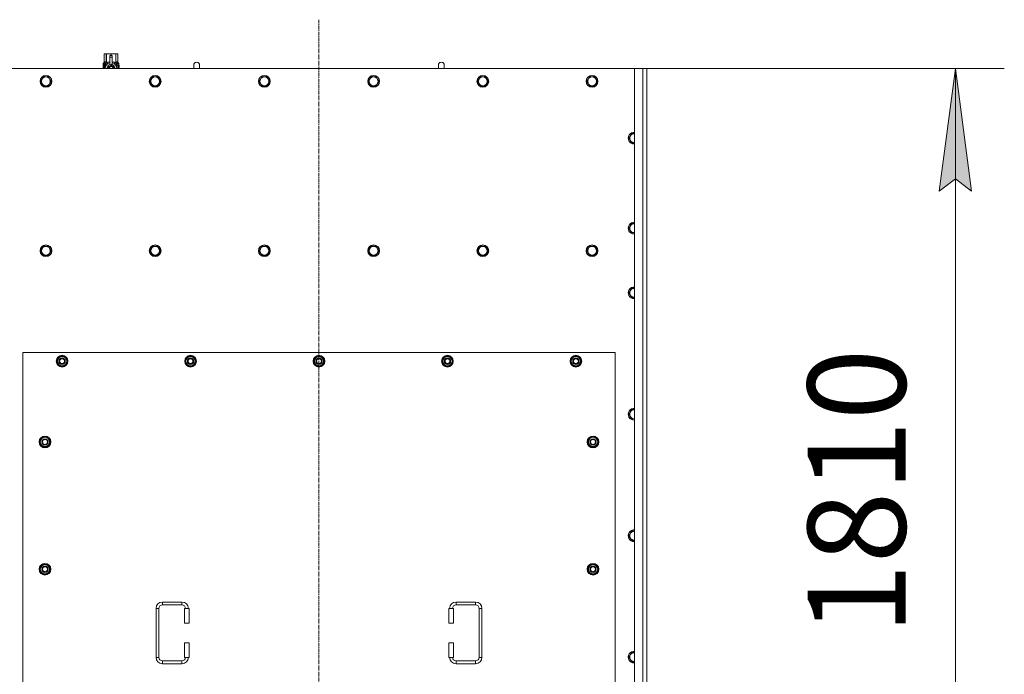
# Model space of a CAD drawing. Units: millimetres. Extents: x 0 to 21794, y -7 to 14850.
# Drawn here: x 3700 to 5712, y 3646 to 4984 of the extents above; entities that cross this region are included whole.
import ezdxf

# ---------------------------------------------------------------- set-up
doc = ezdxf.new("R2010")
doc.units = ezdxf.units.MM
doc.linetypes.add('K5LT_AXLED', pattern=[12, 7.5, -1.5, 1.5, -1.5])
doc.linetypes.add('K5LT_THIN', pattern=[0])
for name, color, linetype, true_color in [('DIM', 6, 'Continuous', 0xff00ff), ('OSI', 2, 'Continuous', 0xffff00), ('R', 1, 'Continuous', 0xff0000), ('WELDING', 7, 'Continuous', 0xffffff)]:
    doc.layers.add(name, color=color, linetype=linetype, true_color=true_color)
doc.styles.add('KTEXTSTYLE', font='GOST_A.TTF', dxfattribs={"width": 0.96, "height": 5})

msp = doc.modelspace()

# ---------------------------------------------------------------- hatches: boundary and pattern name
at = {"layer": 'DIM'}
msp.add_hatch(color=7, dxfattribs=at).paths.add_polyline_path([(5645, 4633.6), (5612.1, 4883.6), (5579.2, 4633.6), (5612.1, 4658.6)])

# ---------------------------------------------------------------- linework, layer by layer
at = {"layer": 'DIM', "color": 7, "linetype": 'K5LT_THIN', "lineweight": 18}
for p, q in [((3666.7, 4883.6), (5712.1, 4883.6)), ((5579.2, 4633.6), (5612.1, 4883.6)), ((5612.1, 4883.6), (5645, 4633.6)), ((5612.1, 3073.6), (5612.1, 4883.6)), ((5612.1, 4658.6), (5579.2, 4633.6)), ((5645, 4633.6), (5612.1, 4658.6))]:
    msp.add_line(p, q, dxfattribs=at)
at = {"layer": 'OSI', "color": 30, "linetype": 'K5LT_AXLED', "lineweight": 18, "true_color": 0xff8000}
msp.add_line((4311.7, 2827.6), (4311.7, 4983.6), dxfattribs=at)
at = {"layer": 'R', "color": 7, "linetype": 'K5LT_THIN', "lineweight": 18}
for p, q in [((3872.8, 4913.5), (3873.7, 4914.1)), ((3872.8, 4913.5), (3872.8, 4913.5)), ((3872.8, 4896.4), (3872.8, 4913.5)), ((3872.8, 4896.4), (3872.8, 4913.5)), ((3873.7, 4914.1), (3874.7, 4914.1)), ((3874.7, 4914.1), (3881.7, 4914.1)), ((3876.6, 4913.5), (3876.6, 4896.4)), ((3876.6, 4913.5), (3877.2, 4913.5)), ((3877.2, 4896.4), (3877.2, 4913.5)), ((3881.7, 4914.1), (3891.7, 4914.1)), ((3884.2, 4910.7), (3884.2, 4910.7)), ((3889.2, 4910.7), (3884.2, 4910.7)), ((3884.2, 4910.1), (3884.2, 4910.7)), ((3889.2, 4910.7), (3884.2, 4910.7)), ((3884.2, 4907.2), (3884.2, 4910.1)), ((3889.2, 4910.1), (3884.2, 4910.1)), ((3886.3, 4913.5), (3886.3, 4910.7)), ((3886.3, 4913.5), (3887.1, 4913.5)), ((3887.1, 4910.7), (3887.1, 4913.5)), ((3889.2, 4910.7), (3889.2, 4910.1)), ((3889.2, 4910.7), (3889.2, 4910.7)), ((3889.2, 4910.1), (3889.2, 4907.2)), ((3891.7, 4914.1), (3898.7, 4914.1)), ((3896.3, 4913.5), (3896.8, 4913.5)), ((3896.3, 4913.5), (3896.3, 4896.4)), ((3896.8, 4896.4), (3896.8, 4913.5)), ((3898.7, 4914.1), (3899.7, 4914.1)), ((3900.6, 4913.5), (3899.7, 4914.1)), ((3900.6, 4913.5), (3900.6, 4896.4)), ((3900.6, 4896.4), (3900.6, 4913.5)), ((3900.6, 4913.5), (3900.6, 4913.5)), ((3872.9, 4892.4), (3870.4, 4892.4)), ((3870.4, 4883.6), (3870.4, 4892.4)), ((3870.5, 4894.1), (3872.8, 4896.4)), ((3873.9, 4894.1), (3870.5, 4894.1)), ((3870.5, 4892.4), (3870.5, 4894.1)), ((3872, 4890.3), (3872.5, 4890.3)), ((3872, 4888.4), (3872, 4890.3)), ((3872.1, 4890.3), (3872.1, 4888.4)), ((3872.5, 4890.3), (3872.5, 4885)), ((3872.8, 4896.4), (3872.8, 4896.4)), ((3873, 4892.4), (3872.9, 4892.4)), ((3872.9, 4883.6), (3872.9, 4892.4)), ((3873, 4892.4), (3873, 4883.6)), ((3873.9, 4883.6), (3873.9, 4894.1)), ((3875.2, 4895.1), (3881.6, 4895.1)), ((3875.2, 4895.1), (3875.2, 4887.6)), ((3876.6, 4896.4), (3877.2, 4896.4)), ((3886.7, 4890.6), (3881.2, 4887.4)), ((3884.2, 4892.3), (3884.2, 4907.2)), ((3884.2, 4907.2), (3889.2, 4907.2)), ((3884.2, 4891.8), (3884.2, 4892.3)), ((3884.8, 4892.3), (3884.2, 4892.3)), ((3892.3, 4887.4), (3886.7, 4890.6)), ((3889.2, 4892.3), (3888.6, 4892.3)), ((3889.2, 4907.2), (3889.2, 4892.3)), ((3889.2, 4892.3), (3889.2, 4891.8)), ((3891.9, 4895.1), (3898.2, 4895.1)), ((3896.3, 4896.4), (3896.8, 4896.4)), ((3898.2, 4887.6), (3898.2, 4895.1)), ((3903, 4894.1), (3899.5, 4894.1)), ((3899.5, 4894.1), (3899.5, 4883.6)), ((3900.6, 4896.4), (3900.6, 4896.4)), ((3903, 4894.1), (3900.6, 4896.4)), ((3901.6, 4890.1), (3901.6, 4891.6)), ((3901.6, 4891.6), (3901.7, 4891.6)), ((3901.6, 4890.1), (3901.7, 4890.1)), ((3901.7, 4891.6), (3901.9, 4891.6)), ((3901.7, 4890.1), (3901.7, 4891.6)), ((3901.9, 4891.6), (3901.9, 4890.4)), ((3902, 4890.8), (3902.1, 4890.8)), ((3902.2, 4889.8), (3902.3, 4889.8)), ((3902.3, 4891.8), (3902.4, 4891.8)), ((3902.3, 4890.1), (3902.3, 4889.8)), ((3902.4, 4889.7), (3902.4, 4890.1)), ((3902.4, 4890.1), (3902.5, 4890.1)), ((3902.4, 4889.7), (3902.5, 4889.7)), ((3902.5, 4890.7), (3902.6, 4890.7)), ((3902.5, 4889.7), (3902.5, 4890.1)), ((3902.9, 4890.6), (3903, 4890.6)), ((3902.9, 4890.2), (3902.9, 4890.6)), ((3902.9, 4890.2), (3903, 4890.2)), ((3902.9, 4889.8), (3903, 4889.8)), ((3902.9, 4889.4), (3902.9, 4889.8)), ((3902.9, 4889.4), (3903, 4889.4)), ((3903, 4890.6), (3903, 4894.1)), ((3903, 4890.2), (3903, 4890.6)), ((3903, 4889.8), (3903, 4890.2)), ((3903, 4889.4), (3903, 4889.8)), ((3903, 4888.9), (3903, 4889.4)), ((3903.1, 4890.5), (3903.1, 4890.3)), ((3903.1, 4889.7), (3903.1, 4889.5)), ((4067.7, 4890.6), (4067.7, 4883.6)), ((4567.7, 4890.6), (4567.7, 4883.6)), ((4956.7, 4883.6), (3666.7, 4883.6)), ((3870.7, 4888.4), (3872, 4888.4)), ((3870.7, 4886.9), (3870.7, 4888.4)), ((3872, 4886.9), (3870.7, 4886.9)), ((3870.8, 4888.4), (3870.8, 4886.9)), ((3872.1, 4888.4), (3872, 4888.4)), ((3872.1, 4886.9), (3872, 4886.9)), ((3872, 4885), (3872, 4886.9)), ((3872.5, 4885), (3872, 4885)), ((3872.1, 4886.9), (3872.1, 4885)), ((3875, 4886.7), (3875, 4886.7)), ((3875, 4886.7), (3875, 4886.7)), ((3881.2, 4887.4), (3881.2, 4884.2)), ((3881.2, 4884.2), (3881.2, 4883.6)), ((3892.3, 4883.6), (3892.3, 4887.4)), ((3898.5, 4886.7), (3898.5, 4886.7)), ((3898.5, 4886.7), (3898.5, 4886.7)), ((3901.6, 4888.5), (3901.6, 4888.7)), ((3901.6, 4888.7), (3901.7, 4888.7)), ((3901.6, 4888.5), (3901.7, 4888.5)), ((3901.6, 4886.7), (3901.7, 4886.7)), ((3901.6, 4886.3), (3901.6, 4886.7)), ((3901.6, 4886.3), (3901.7, 4886.3)), ((3901.6, 4884.3), (3901.6, 4884.7)), ((3901.6, 4884.7), (3901.7, 4884.7)), ((3901.6, 4884.3), (3901.7, 4884.3)), ((3901.7, 4888.5), (3901.7, 4888.7)), ((3901.7, 4888.7), (3902.7, 4888.7)), ((3901.7, 4886.7), (3902.7, 4886.7)), ((3901.7, 4886.3), (3901.7, 4886.7)), ((3902.5, 4886.3), (3901.7, 4886.3)), ((3901.7, 4884.3), (3901.7, 4884.7)), ((3902.7, 4884.3), (3901.7, 4884.3)), ((3901.9, 4887.6), (3902, 4887.6)), ((3902.7, 4888.3), (3902, 4888.3)), ((3902.1, 4887.6), (3902, 4887.6)), ((3902, 4884.7), (3902.7, 4884.7)), ((3902.2, 4883.7), (3902.3, 4883.7)), ((3902.7, 4888.7), (3902.7, 4888.3)), ((3902.7, 4886.7), (3902.7, 4886.3)), ((3902.7, 4884.7), (3902.7, 4884.3)), ((3902.9, 4888.9), (3903, 4888.9)), ((3902.9, 4887.9), (3903, 4887.9)), ((3902.9, 4886.9), (3903, 4886.9)), ((3902.9, 4886.4), (3902.9, 4886.7)), ((3902.9, 4886.7), (3903, 4886.7)), ((3902.9, 4886.4), (3903, 4886.4)), ((3902.9, 4884.5), (3902.9, 4884.7)), ((3902.9, 4884.7), (3903, 4884.7)), ((3902.9, 4884.5), (3903, 4884.5)), ((3902.9, 4883.6), (3903, 4883.6)), ((3903, 4888.9), (3903, 4888.9)), ((3903, 4888.9), (3903, 4888.9)), ((3903, 4887.6), (3903.1, 4887.6)), ((3903.1, 4887.3), (3903, 4886.9)), ((3903, 4886.9), (3903, 4886.9)), ((3903, 4886.7), (3903, 4886.9)), ((3903, 4886.8), (3903, 4886.8)), ((3903, 4886.4), (3903, 4886.7)), ((3903, 4884.7), (3903, 4885.9)), ((3903, 4885.5), (3903, 4885.5)), ((3903, 4884.7), (3903.1, 4884.7)), ((3903, 4884.5), (3903, 4884.7)), ((3903.1, 4884.3), (3903, 4884.3)), ((3903.1, 4883.6), (3903, 4883.6)), ((3903, 4883.6), (3903, 4883.6)), ((3903.1, 4887.9), (3903.1, 4888.4)), ((3903.1, 4885.9), (3903.1, 4886.2)), ((3903.1, 4884.3), (3903.1, 4884.7)), ((4956.7, 4883.6), (4973.7, 4883.6)), ((4956.7, 3073.6), (4956.7, 4883.6)), ((4973.7, 3073.6), (4973.7, 4883.6)), ((4973.7, 4883.6), (4981.7, 4883.6)), ((4981.7, 4883.6), (4981.7, 3073.6)), ((3742.8, 4857.6), (3748.2, 4867.1)), ((3745.5, 4852.8), (3742.8, 4857.6)), ((3748.2, 4848.1), (3745.5, 4852.8)), ((3748.2, 4867.1), (3759.2, 4867.1)), ((3759.2, 4867.1), (3764.7, 4857.6)), ((3764.7, 4857.6), (3759.2, 4848.1)), ((3966, 4857.6), (3971.4, 4867.1)), ((3968.7, 4852.8), (3966, 4857.6)), ((3971.4, 4848.1), (3968.7, 4852.8)), ((3971.4, 4867.1), (3982.4, 4867.1)), ((3982.4, 4867.1), (3987.9, 4857.6)), ((3987.9, 4857.6), (3982.4, 4848.1)), ((4189.2, 4857.6), (4194.6, 4867.1)), ((4191.9, 4852.8), (4189.2, 4857.6)), ((4194.6, 4848.1), (4191.9, 4852.8)), ((4194.6, 4867.1), (4205.6, 4867.1)), ((4205.6, 4867.1), (4211.1, 4857.6)), ((4211.1, 4857.6), (4205.6, 4848.1)), ((4412.4, 4857.6), (4417.8, 4867.1)), ((4415.1, 4852.8), (4412.4, 4857.6)), ((4417.8, 4848.1), (4415.1, 4852.8)), ((4417.8, 4867.1), (4428.8, 4867.1)), ((4428.8, 4867.1), (4434.3, 4857.6)), ((4434.3, 4857.6), (4428.8, 4848.1)), ((4635.6, 4857.6), (4641, 4867.1)), ((4638.3, 4852.8), (4635.6, 4857.6)), ((4641, 4848.1), (4638.3, 4852.8)), ((4641, 4867.1), (4652, 4867.1)), ((4652, 4867.1), (4657.5, 4857.6)), ((4657.5, 4857.6), (4652, 4848.1)), ((4858.8, 4857.6), (4864.2, 4867.1)), ((4861.5, 4852.8), (4858.8, 4857.6)), ((4864.2, 4848.1), (4861.5, 4852.8)), ((4864.2, 4867.1), (4875.2, 4867.1)), ((4875.2, 4867.1), (4880.7, 4857.6)), ((4880.7, 4857.6), (4875.2, 4848.1)), ((3759.2, 4848.1), (3748.2, 4848.1)), ((3982.4, 4848.1), (3971.4, 4848.1)), ((4205.6, 4848.1), (4194.6, 4848.1)), ((4428.8, 4848.1), (4417.8, 4848.1)), ((4652, 4848.1), (4641, 4848.1)), ((4875.2, 4848.1), (4864.2, 4848.1)), ((4944.8, 4741.6), (4950.2, 4751.1)), ((4950.2, 4751.1), (4956.7, 4751.1)), ((4950.2, 4732.1), (4944.8, 4741.6)), ((4955.7, 4732.1), (4950.2, 4732.1)), ((4944.8, 4557.6), (4950.2, 4567.1)), ((4950.2, 4548.1), (4944.8, 4557.6)), ((4950.2, 4567.1), (4956.7, 4567.1)), ((4955.7, 4548.1), (4950.2, 4548.1)), ((4956.7, 4548.1), (4955.7, 4548.1)), ((3742.8, 4511.6), (3748.2, 4521.1)), ((3748.2, 4502.1), (3742.8, 4511.6)), ((3748.2, 4521.1), (3759.2, 4521.1)), ((3759.2, 4521.1), (3764.7, 4511.6)), ((3764.7, 4511.6), (3759.2, 4502.1)), ((3966, 4511.6), (3971.4, 4521.1)), ((3971.4, 4502.1), (3966, 4511.6)), ((3971.4, 4521.1), (3982.4, 4521.1)), ((3982.4, 4521.1), (3987.9, 4511.6)), ((3987.9, 4511.6), (3982.4, 4502.1)), ((4189.2, 4511.6), (4194.6, 4521.1)), ((4194.6, 4502.1), (4189.2, 4511.6)), ((4194.6, 4521.1), (4205.6, 4521.1)), ((4205.6, 4521.1), (4211.1, 4511.6)), ((4211.1, 4511.6), (4205.6, 4502.1)), ((4412.4, 4511.6), (4417.8, 4521.1)), ((4417.8, 4502.1), (4412.4, 4511.6)), ((4417.8, 4521.1), (4428.8, 4521.1)), ((4428.8, 4521.1), (4434.3, 4511.6)), ((4434.3, 4511.6), (4428.8, 4502.1)), ((4635.6, 4511.6), (4641, 4521.1)), ((4641, 4502.1), (4635.6, 4511.6)), ((4641, 4521.1), (4652, 4521.1)), ((4652, 4521.1), (4657.5, 4511.6)), ((4657.5, 4511.6), (4652, 4502.1)), ((4858.8, 4511.6), (4864.2, 4521.1)), ((4864.2, 4502.1), (4858.8, 4511.6)), ((4864.2, 4521.1), (4875.2, 4521.1)), ((4875.2, 4521.1), (4880.7, 4511.6)), ((4880.7, 4511.6), (4875.2, 4502.1)), ((3753.7, 4502.1), (3748.2, 4502.1)), ((3759.2, 4502.1), (3753.7, 4502.1)), ((3976.9, 4502.1), (3971.4, 4502.1)), ((3982.4, 4502.1), (3976.9, 4502.1)), ((4200.1, 4502.1), (4194.6, 4502.1)), ((4205.6, 4502.1), (4200.1, 4502.1)), ((4423.3, 4502.1), (4417.8, 4502.1)), ((4428.8, 4502.1), (4423.3, 4502.1)), ((4646.5, 4502.1), (4641, 4502.1)), ((4652, 4502.1), (4646.5, 4502.1)), ((4869.7, 4502.1), (4864.2, 4502.1)), ((4875.2, 4502.1), (4869.7, 4502.1)), ((4944.8, 4425.6), (4950.2, 4435.1)), ((4950.2, 4435.1), (4956.7, 4435.1)), ((4950.2, 4416.1), (4944.8, 4425.6)), ((4955.7, 4416.1), (4950.2, 4416.1)), ((4956.7, 4416.1), (4955.7, 4416.1)), ((3706.7, 4303.6), (3706.7, 3158.6)), ((4916.7, 4303.6), (3706.7, 4303.6)), ((3775.8, 4286.1), (3781.2, 4295.6)), ((3781.2, 4276.6), (3775.8, 4286.1)), ((3776.4, 4287.2), (3776.3, 4287.2)), ((3777.1, 4288.3), (3776.5, 4288.3)), ((3781.2, 4295.6), (3786.7, 4295.6)), ((3786.7, 4295.6), (3792.2, 4295.6)), ((3792.2, 4295.6), (3797.7, 4286.1)), ((3797.7, 4286.1), (3792.2, 4276.6)), ((4038.3, 4286.1), (4043.7, 4295.6)), ((4043.7, 4276.6), (4038.3, 4286.1)), ((4038.9, 4287.2), (4038.8, 4287.2)), ((4039.6, 4288.3), (4039, 4288.3)), ((4043.7, 4295.6), (4049.2, 4295.6)), ((4049.2, 4295.6), (4054.7, 4295.6)), ((4054.7, 4295.6), (4060.2, 4286.1)), ((4060.2, 4286.1), (4054.7, 4276.6)), ((4300.8, 4286.1), (4306.2, 4295.6)), ((4306.2, 4276.6), (4300.8, 4286.1)), ((4301.4, 4287.2), (4301.3, 4287.2)), ((4302.1, 4288.3), (4301.5, 4288.3)), ((4306.2, 4295.6), (4311.7, 4295.6)), ((4311.7, 4295.6), (4317.2, 4295.6)), ((4317.2, 4295.6), (4322.7, 4286.1)), ((4322.7, 4286.1), (4317.2, 4276.6)), ((4563.3, 4286.1), (4568.7, 4295.6)), ((4568.7, 4276.6), (4563.3, 4286.1)), ((4563.9, 4287.2), (4563.8, 4287.2)), ((4564.6, 4288.3), (4564, 4288.3)), ((4568.7, 4295.6), (4574.2, 4295.6)), ((4574.2, 4295.6), (4579.7, 4295.6)), ((4579.7, 4295.6), (4585.2, 4286.1)), ((4585.2, 4286.1), (4579.7, 4276.6)), ((4825.8, 4286.1), (4831.2, 4295.6)), ((4831.2, 4276.6), (4825.8, 4286.1)), ((4826.4, 4287.2), (4826.3, 4287.2)), ((4827.1, 4288.3), (4826.5, 4288.3)), ((4831.2, 4295.6), (4836.7, 4295.6)), ((4836.7, 4295.6), (4842.2, 4295.6)), ((4842.2, 4295.6), (4847.7, 4286.1)), ((4847.7, 4286.1), (4842.2, 4276.6)), ((4916.7, 3158.6), (4916.7, 4303.6)), ((3776.3, 4285), (3776.3, 4285)), ((3786.7, 4276.6), (3781.2, 4276.6)), ((3792.2, 4276.6), (3786.7, 4276.6)), ((4038.8, 4285), (4038.8, 4285)), ((4049.2, 4276.6), (4043.7, 4276.6)), ((4054.7, 4276.6), (4049.2, 4276.6)), ((4301.3, 4285), (4301.3, 4285)), ((4311.7, 4276.6), (4306.2, 4276.6)), ((4317.2, 4276.6), (4311.7, 4276.6)), ((4563.8, 4285), (4563.8, 4285)), ((4574.2, 4276.6), (4568.7, 4276.6)), ((4579.7, 4276.6), (4574.2, 4276.6)), ((4826.3, 4285), (4826.3, 4285)), ((4836.7, 4276.6), (4831.2, 4276.6)), ((4842.2, 4276.6), (4836.7, 4276.6)), ((4944.8, 4177.6), (4950.2, 4187.1)), ((4950.2, 4187.1), (4956.7, 4187.1)), ((4950.2, 4168.1), (4944.8, 4177.6)), ((4955.7, 4168.1), (4950.2, 4168.1)), ((4956.7, 4168.1), (4955.7, 4168.1)), ((3740.8, 4121.1), (3746.2, 4130.6)), ((3746.2, 4130.6), (3751.7, 4130.6)), ((3751.7, 4130.6), (3757.2, 4130.6)), ((3757.2, 4130.6), (3762.7, 4121.1)), ((4860.8, 4121.1), (4866.2, 4130.6)), ((4866.2, 4130.6), (4871.7, 4130.6)), ((4871.7, 4130.6), (4877.2, 4130.6)), ((4877.2, 4130.6), (4882.7, 4121.1)), ((3746.2, 4111.6), (3740.8, 4121.1)), ((3741.4, 4122.2), (3741.3, 4122.2)), ((3741.3, 4120), (3741.3, 4120)), ((3742.1, 4123.3), (3741.5, 4123.3)), ((3751.7, 4111.6), (3746.2, 4111.6)), ((3757.2, 4111.6), (3751.7, 4111.6)), ((3762.7, 4121.1), (3757.2, 4111.6)), ((4866.2, 4111.6), (4860.8, 4121.1)), ((4861.4, 4122.2), (4861.3, 4122.2)), ((4861.3, 4120), (4861.3, 4120)), ((4862.1, 4123.3), (4861.5, 4123.3)), ((4871.7, 4111.6), (4866.2, 4111.6)), ((4877.2, 4111.6), (4871.7, 4111.6)), ((4882.7, 4121.1), (4877.2, 4111.6)), ((4944.8, 3929.6), (4950.2, 3939.1)), ((4950.2, 3920.1), (4944.8, 3929.6)), ((4950.2, 3939.1), (4956.7, 3939.1)), ((4955.7, 3920.1), (4950.2, 3920.1)), ((3740.8, 3861.1), (3746.2, 3870.6)), ((3742.1, 3863.3), (3741.5, 3863.3)), ((3746.2, 3870.6), (3751.7, 3870.6)), ((3751.7, 3870.6), (3757.2, 3870.6)), ((3757.2, 3870.6), (3762.7, 3861.1)), ((4860.8, 3861.1), (4866.2, 3870.6)), ((4862.1, 3863.3), (4861.5, 3863.3)), ((4866.2, 3870.6), (4871.7, 3870.6)), ((4871.7, 3870.6), (4877.2, 3870.6)), ((4877.2, 3870.6), (4882.7, 3861.1)), ((3746.2, 3851.6), (3740.8, 3861.1)), ((3741.4, 3862.2), (3741.3, 3862.2)), ((3741.3, 3860), (3741.3, 3860)), ((3751.7, 3851.6), (3746.2, 3851.6)), ((3757.2, 3851.6), (3751.7, 3851.6)), ((3762.7, 3861.1), (3757.2, 3851.6)), ((4866.2, 3851.6), (4860.8, 3861.1)), ((4861.4, 3862.2), (4861.3, 3862.2)), ((4861.3, 3860), (4861.3, 3860)), ((4871.7, 3851.6), (4866.2, 3851.6)), ((4877.2, 3851.6), (4871.7, 3851.6)), ((4882.7, 3861.1), (4877.2, 3851.6)), ((3991.7, 3794.1), (4031.7, 3794.1)), ((3991.7, 3794.1), (3991.7, 3788.1)), ((3991.7, 3788.1), (4031.7, 3788.1)), ((4031.7, 3794.1), (4031.7, 3788.1)), ((4591.7, 3794.1), (4591.7, 3788.1)), ((4591.7, 3794.1), (4631.7, 3794.1)), ((4591.7, 3788.1), (4631.7, 3788.1)), ((4631.7, 3794.1), (4631.7, 3788.1)), ((3978.7, 3681.1), (3978.7, 3781.1)), ((3978.7, 3781.1), (3984.7, 3781.1)), ((3984.7, 3681.1), (3984.7, 3781.1)), ((4046.7, 3781.1), (4036.7, 3781.1)), ((4036.7, 3781.1), (4036.7, 3751.1)), ((4046.7, 3781.1), (4046.7, 3751.1)), ((4576.7, 3781.1), (4586.7, 3781.1)), ((4576.7, 3751.1), (4576.7, 3781.1)), ((4586.7, 3751.1), (4586.7, 3781.1)), ((4638.7, 3781.1), (4638.7, 3681.1)), ((4644.7, 3781.1), (4638.7, 3781.1)), ((4644.7, 3781.1), (4644.7, 3681.1)), ((4046.7, 3751.1), (4036.7, 3751.1)), ((4576.7, 3751.1), (4586.7, 3751.1)), ((4036.7, 3711.1), (4036.7, 3681.1)), ((4046.7, 3711.1), (4036.7, 3711.1)), ((4046.7, 3711.1), (4046.7, 3681.1)), ((4576.7, 3711.1), (4586.7, 3711.1)), ((4576.7, 3681.1), (4576.7, 3711.1)), ((4586.7, 3681.1), (4586.7, 3711.1)), ((4944.8, 3681.6), (4950.2, 3691.1)), ((4950.2, 3691.1), (4956.7, 3691.1)), ((3978.7, 3681.1), (3984.7, 3681.1)), ((3991.7, 3668.1), (3991.7, 3674.1)), ((4031.7, 3674.1), (3991.7, 3674.1)), ((4031.7, 3668.1), (3991.7, 3668.1)), ((4031.7, 3668.1), (4031.7, 3674.1)), ((4046.7, 3681.1), (4036.7, 3681.1)), ((4576.7, 3681.1), (4586.7, 3681.1)), ((4591.7, 3668.1), (4591.7, 3674.1)), ((4631.7, 3674.1), (4591.7, 3674.1)), ((4631.7, 3668.1), (4591.7, 3668.1)), ((4631.7, 3668.1), (4631.7, 3674.1)), ((4644.7, 3681.1), (4638.7, 3681.1)), ((4950.2, 3672.1), (4944.8, 3681.6)), ((4955.7, 3672.1), (4950.2, 3672.1)), ((4956.7, 3672.1), (4955.7, 3672.1))]:
    msp.add_line(p, q, dxfattribs=at)
for centre, radius in [((3753.7, 4857.6), 12), ((3753.7, 4857.6), 11.8), ((3976.9, 4857.6), 12), ((3976.9, 4857.6), 11.8), ((4200.1, 4857.6), 12), ((4200.1, 4857.6), 11.8), ((4423.3, 4857.6), 12), ((4423.3, 4857.6), 11.8), ((4646.5, 4857.6), 12), ((4646.5, 4857.6), 11.8), ((4869.7, 4857.6), 12), ((4869.7, 4857.6), 11.8), ((3753.7, 4857.6), 8.97), ((3976.9, 4857.6), 8.97), ((4200.1, 4857.6), 8.97), ((4423.3, 4857.6), 8.97), ((4646.5, 4857.6), 8.97), ((4869.7, 4857.6), 8.97), ((3753.7, 4511.6), 12), ((3753.7, 4511.6), 11.8), ((3753.7, 4511.6), 8.97), ((3976.9, 4511.6), 12), ((3976.9, 4511.6), 11.8), ((3976.9, 4511.6), 8.97), ((4200.1, 4511.6), 12), ((4200.1, 4511.6), 11.8), ((4200.1, 4511.6), 8.97), ((4423.3, 4511.6), 12), ((4423.3, 4511.6), 11.8), ((4423.3, 4511.6), 8.97), ((4646.5, 4511.6), 12), ((4646.5, 4511.6), 11.8), ((4646.5, 4511.6), 8.97), ((4869.7, 4511.6), 12), ((4869.7, 4511.6), 11.8), ((4869.7, 4511.6), 8.97), ((3786.7, 4286.1), 12), ((3786.7, 4286.1), 11.8), ((3786.7, 4286.1), 6.5), ((3786.7, 4286.1), 6), ((3786.7, 4286.1), 5), ((4049.2, 4286.1), 12), ((4049.2, 4286.1), 11.8), ((4049.2, 4286.1), 6.5), ((4049.2, 4286.1), 6), ((4049.2, 4286.1), 5), ((4311.7, 4286.1), 12), ((4311.7, 4286.1), 11.8), ((4311.7, 4286.1), 6.5), ((4311.7, 4286.1), 6), ((4311.7, 4286.1), 5), ((4574.2, 4286.1), 12), ((4574.2, 4286.1), 11.8), ((4574.2, 4286.1), 6.5), ((4574.2, 4286.1), 6), ((4574.2, 4286.1), 5), ((4836.7, 4286.1), 12), ((4836.7, 4286.1), 11.8), ((4836.7, 4286.1), 6.5), ((4836.7, 4286.1), 6), ((4836.7, 4286.1), 5), ((3751.7, 4121.1), 12), ((3751.7, 4121.1), 11.8), ((3751.7, 4121.1), 6.5), ((3751.7, 4121.1), 6), ((3751.7, 4121.1), 5), ((4871.7, 4121.1), 12), ((4871.7, 4121.1), 11.8), ((4871.7, 4121.1), 6.5), ((4871.7, 4121.1), 6), ((4871.7, 4121.1), 5), ((3751.7, 3861.1), 12), ((3751.7, 3861.1), 11.8), ((3751.7, 3861.1), 6.5), ((3751.7, 3861.1), 6), ((3751.7, 3861.1), 5), ((4871.7, 3861.1), 12), ((4871.7, 3861.1), 11.8), ((4871.7, 3861.1), 6.5), ((4871.7, 3861.1), 6), ((4871.7, 3861.1), 5)]:
    msp.add_circle(centre, radius, dxfattribs=at)
for centre, radius, start, end in [((3886.7, 4884.2), 12, 102.0247, 183.1633), ((3886.7, 4884.2), 8, 108.21, 184.7479), ((3886.7, 4884.2), 5.2, 90, 187.3214), ((3886.7, 4884.2), 8.29, 76.6635, 103.3365), ((3886.7, 4884.2), 5.2, 352.6786, 90), ((3886.7, 4884.2), 12, 357.979, 77.9753), ((3886.7, 4884.2), 8, 355.2521, 71.79), ((4061.7, 4890.6), 6, 0, 180.0045), ((4061.7, 4890.6), 6, 0, 180), ((4061.7, 4890.6), 6, 180, 180.0045), ((4561.7, 4890.6), 6, 0, 180.0045), ((4561.7, 4890.6), 6, 0, 180), ((4561.7, 4890.6), 6, 180, 180.0045), ((3886.7, 4884.2), 4.7, 90, 188.1059), ((3886.7, 4884.2), 4, 90, 189.5288), ((3886.7, 4884.2), 3.5, 90, 190.9057), ((3886.7, 4884.2), 4.7, 351.8941, 90), ((3886.7, 4884.2), 4, 350.4712, 90), ((3886.7, 4884.2), 3.5, 349.0943, 90), ((3886.7, 4884.2), 12, 356.8367, 357.979), ((4955.7, 4741.6), 12, 85.2198, 270), ((4955.7, 4741.6), 11.8, 85.1496, 270), ((4955.7, 4741.6), 8.97, 83.601, 270), ((4955.7, 4741.6), 8.97, 270, 276.399), ((4955.7, 4741.6), 11.8, 270, 274.8504), ((4955.7, 4741.6), 12, 270, 274.7802), ((4955.7, 4557.6), 12, 85.2198, 270), ((4955.7, 4557.6), 11.8, 85.1496, 270), ((4955.7, 4557.6), 8.97, 83.601, 270), ((4955.7, 4557.6), 8.97, 270, 276.399), ((4955.7, 4557.6), 11.8, 270, 274.8504), ((4955.7, 4557.6), 12, 270, 274.7802), ((4955.7, 4425.6), 12, 85.2198, 270), ((4955.7, 4425.6), 11.8, 85.1496, 270), ((4955.7, 4425.6), 8.97, 83.601, 270), ((4955.7, 4425.6), 8.97, 270, 276.399), ((4955.7, 4425.6), 11.8, 270, 274.8504), ((4955.7, 4425.6), 12, 270, 274.7802), ((3786.7, 4286.1), 10.5, 167.3589, 173.8105), ((3786.7, 4286.1), 10.5, 124.7912, 167.3589), ((3786.7, 4286.1), 9.5, 90, 270), ((3786.7, 4286.1), 10.5, 64.7912, 115.2088), ((3786.7, 4286.1), 9.5, 270, 90), ((3786.7, 4286.1), 10.5, 4.7912, 55.2088), ((4049.2, 4286.1), 10.5, 167.3589, 173.8105), ((4049.2, 4286.1), 10.5, 124.7912, 167.3589), ((4049.2, 4286.1), 9.5, 90, 270), ((4049.2, 4286.1), 10.5, 64.7912, 115.2088), ((4049.2, 4286.1), 9.5, 270, 90), ((4049.2, 4286.1), 10.5, 4.7912, 55.2088), ((4311.7, 4286.1), 10.5, 167.3589, 173.8105), ((4311.7, 4286.1), 10.5, 124.7912, 167.3589), ((4311.7, 4286.1), 9.5, 90, 270), ((4311.7, 4286.1), 10.5, 64.7912, 115.2088), ((4311.7, 4286.1), 9.5, 270, 90), ((4311.7, 4286.1), 10.5, 4.7912, 55.2088), ((4574.2, 4286.1), 10.5, 167.3589, 173.8105), ((4574.2, 4286.1), 10.5, 124.7912, 167.3589), ((4574.2, 4286.1), 9.5, 90, 270), ((4574.2, 4286.1), 10.5, 64.7912, 115.2088), ((4574.2, 4286.1), 9.5, 270, 90), ((4574.2, 4286.1), 10.5, 4.7912, 55.2088), ((4836.7, 4286.1), 10.5, 167.3589, 173.8105), ((4836.7, 4286.1), 10.5, 124.7912, 167.3589), ((4836.7, 4286.1), 9.5, 90, 270), ((4836.7, 4286.1), 10.5, 64.7912, 115.2088), ((4836.7, 4286.1), 9.5, 270, 90), ((4836.7, 4286.1), 10.5, 4.7912, 55.2088), ((3786.7, 4286.1), 10.5, 185.5324, 235.2088), ((3786.7, 4286.1), 10.5, 244.7912, 295.2088), ((3786.7, 4286.1), 10.5, 304.7912, 355.2088), ((4049.2, 4286.1), 10.5, 185.5324, 235.2088), ((4049.2, 4286.1), 10.5, 244.7912, 295.2088), ((4049.2, 4286.1), 10.5, 304.7912, 355.2088), ((4311.7, 4286.1), 10.5, 185.5324, 235.2088), ((4311.7, 4286.1), 10.5, 244.7912, 295.2088), ((4311.7, 4286.1), 10.5, 304.7912, 355.2088), ((4574.2, 4286.1), 10.5, 185.5324, 235.2088), ((4574.2, 4286.1), 10.5, 244.7912, 295.2088), ((4574.2, 4286.1), 10.5, 304.7912, 355.2088), ((4836.7, 4286.1), 10.5, 185.5324, 235.2088), ((4836.7, 4286.1), 10.5, 244.7912, 295.2088), ((4836.7, 4286.1), 10.5, 304.7912, 355.2088), ((4955.7, 4177.6), 12, 85.2198, 270), ((4955.7, 4177.6), 11.8, 85.1496, 270), ((4955.7, 4177.6), 8.97, 83.601, 270), ((4955.7, 4177.6), 8.97, 270, 276.399), ((4955.7, 4177.6), 11.8, 270, 274.8504), ((4955.7, 4177.6), 12, 270, 274.7802), ((3751.7, 4121.1), 10.5, 124.7912, 167.3589), ((3751.7, 4121.1), 9.5, 90, 270), ((3751.7, 4121.1), 10.5, 64.7912, 115.2088), ((3751.7, 4121.1), 9.5, 270, 90), ((3751.7, 4121.1), 10.5, 4.7912, 55.2088), ((4871.7, 4121.1), 10.5, 124.7912, 167.3589), ((4871.7, 4121.1), 9.5, 90, 270), ((4871.7, 4121.1), 10.5, 64.7912, 115.2088), ((4871.7, 4121.1), 9.5, 270, 90), ((4871.7, 4121.1), 10.5, 4.7912, 55.2088), ((3751.7, 4121.1), 10.5, 167.3589, 173.8105), ((3751.7, 4121.1), 10.5, 185.5324, 235.2088), ((3751.7, 4121.1), 10.5, 244.7912, 295.2088), ((3751.7, 4121.1), 10.5, 304.7912, 355.2088), ((4871.7, 4121.1), 10.5, 167.3589, 173.8105), ((4871.7, 4121.1), 10.5, 185.5324, 235.2088), ((4871.7, 4121.1), 10.5, 244.7912, 295.2088), ((4871.7, 4121.1), 10.5, 304.7912, 355.2088), ((4955.7, 3929.6), 12, 85.2198, 270), ((4955.7, 3929.6), 11.8, 85.1496, 270), ((4955.7, 3929.6), 8.97, 83.601, 270), ((4955.7, 3929.6), 8.97, 270, 276.399), ((4955.7, 3929.6), 11.8, 270, 274.8504), ((4955.7, 3929.6), 12, 270, 274.7802), ((3751.7, 3861.1), 10.5, 167.3589, 173.8105), ((3751.7, 3861.1), 10.5, 124.7912, 167.3589), ((3751.7, 3861.1), 9.5, 90, 270), ((3751.7, 3861.1), 10.5, 64.7912, 115.2088), ((3751.7, 3861.1), 9.5, 270, 90), ((3751.7, 3861.1), 10.5, 4.7912, 55.2088), ((4871.7, 3861.1), 10.5, 167.3589, 173.8105), ((4871.7, 3861.1), 10.5, 124.7912, 167.3589), ((4871.7, 3861.1), 9.5, 90, 270), ((4871.7, 3861.1), 10.5, 64.7912, 115.2088), ((4871.7, 3861.1), 9.5, 270, 90), ((4871.7, 3861.1), 10.5, 4.7912, 55.2088), ((3751.7, 3861.1), 10.5, 185.5324, 235.2088), ((3751.7, 3861.1), 10.5, 244.7912, 295.2088), ((3751.7, 3861.1), 10.5, 304.7912, 355.2088), ((4871.7, 3861.1), 10.5, 185.5324, 235.2088), ((4871.7, 3861.1), 10.5, 244.7912, 295.2088), ((4871.7, 3861.1), 10.5, 304.7912, 355.2088), ((3991.7, 3781.1), 13, 90, 180), ((3991.7, 3781.1), 7, 90, 180), ((4031.7, 3781.1), 13, 0, 90), ((4031.7, 3781.1), 7, 0, 90), ((4591.7, 3781.1), 13, 90, 180), ((4591.7, 3781.1), 7, 90, 180), ((4631.7, 3781.1), 13, 0, 90), ((4631.7, 3781.1), 7, 0, 90), ((4955.7, 3681.6), 12, 85.2198, 270), ((4955.7, 3681.6), 11.8, 85.1496, 270), ((4955.7, 3681.6), 8.97, 83.601, 270), ((3991.7, 3681.1), 13, 180, 270), ((3991.7, 3681.1), 7, 180, 270), ((4031.7, 3681.1), 7, 270, 0), ((4031.7, 3681.1), 13, 270, 0), ((4591.7, 3681.1), 13, 180, 270), ((4591.7, 3681.1), 7, 180, 270), ((4631.7, 3681.1), 7, 270, 0), ((4631.7, 3681.1), 13, 270, 0), ((4955.7, 3681.6), 8.97, 270, 276.399), ((4955.7, 3681.6), 11.8, 270, 274.8504), ((4955.7, 3681.6), 12, 270, 274.7802)]:
    msp.add_arc(centre, radius, start, end, dxfattribs=at)
at = {"layer": 'WELDING', "color": 7, "linetype": 'K5LT_THIN', "lineweight": 18}
for p, q in [((3870.5, 4890.4), (3870.4, 4889.5)), ((3870.4, 4889.5), (3870.4, 4889.5)), ((3870.4, 4889.5), (3870.4, 4889.3)), ((3870.4, 4889.3), (3870.4, 4889.1)), ((3870.6, 4891.2), (3870.5, 4890.4)), ((3870.6, 4890.8), (3870.5, 4889.3)), ((3870.5, 4889.3), (3870.5, 4888)), ((3870.9, 4891.6), (3870.6, 4890.8)), ((3870.7, 4891.5), (3870.6, 4891.2)), ((3870.8, 4891.6), (3870.7, 4891.5)), ((3871, 4891.6), (3870.8, 4891.6)), ((3870.8, 4891.6), (3870.8, 4891.6)), ((3870.8, 4891.6), (3870.8, 4891.6)), ((3870.8, 4891.6), (3870.8, 4891.6)), ((3871, 4891.6), (3870.9, 4891.6)), ((3871.3, 4891.5), (3871, 4891.6)), ((3871.6, 4891.1), (3871.3, 4891.5)), ((3872, 4890.5), (3871.6, 4891.1)), ((3877.2, 4896.4), (3879.6, 4897.1)), ((3879.6, 4897.1), (3881.9, 4897.3)), ((3881.9, 4897.3), (3884.2, 4897)), ((3889.2, 4897), (3891.5, 4897.3)), ((3891.5, 4897.3), (3893.8, 4897.1)), ((3893.8, 4897.1), (3896.3, 4896.4)), ((3902, 4890.6), (3902, 4890.8)), ((3902, 4890.4), (3902, 4890.6)), ((3902.1, 4890.3), (3902, 4890.4)), ((3902.5, 4891.2), (3902.4, 4891.3)), ((3902.5, 4891), (3902.5, 4891.2)), ((3902.5, 4890.7), (3902.5, 4891)), ((4055.7, 4890.6), (4055.7, 4890.6)), ((4055.7, 4890.6), (4055.7, 4890.6)), ((4055.7, 4890.6), (4055.7, 4890.6)), ((4055.7, 4890.6), (4055.7, 4890.6)), ((4055.7, 4890.6), (4055.7, 4890.6)), ((4055.7, 4890.6), (4055.7, 4890.6)), ((4055.7, 4890.6), (4055.7, 4890.6)), ((4055.7, 4890.6), (4055.7, 4890.6)), ((4055.7, 4890.6), (4055.7, 4890.6)), ((4055.7, 4890.6), (4055.7, 4890.6)), ((4055.7, 4890.6), (4055.7, 4890.5)), ((4055.7, 4890.5), (4055.7, 4890.5)), ((4055.7, 4890.5), (4055.7, 4890.5)), ((4055.7, 4890.5), (4055.7, 4890.4)), ((4055.7, 4890.4), (4055.7, 4889.9)), ((4055.7, 4889.9), (4055.7, 4888.1)), ((4555.7, 4890.6), (4555.7, 4890.6)), ((4555.7, 4890.6), (4555.7, 4890.6)), ((4555.7, 4890.6), (4555.7, 4890.6)), ((4555.7, 4890.6), (4555.7, 4890.6)), ((4555.7, 4890.6), (4555.7, 4890.6)), ((4555.7, 4890.6), (4555.7, 4890.6)), ((4555.7, 4890.6), (4555.7, 4890.6)), ((4555.7, 4890.6), (4555.7, 4890.6)), ((4555.7, 4890.6), (4555.7, 4890.6)), ((4555.7, 4890.6), (4555.7, 4890.6)), ((4555.7, 4890.6), (4555.7, 4890.5)), ((4555.7, 4890.5), (4555.7, 4890.5)), ((4555.7, 4890.5), (4555.7, 4890.5)), ((4555.7, 4890.5), (4555.7, 4890.4)), ((4555.7, 4890.4), (4555.7, 4889.9)), ((4555.7, 4889.9), (4555.7, 4888.1)), ((3870.4, 4889.1), (3870.4, 4888.5)), ((3870.4, 4888.5), (3870.4, 4888)), ((3870.4, 4888), (3870.4, 4887.8)), ((3870.4, 4887.8), (3870.4, 4887.4)), ((3870.4, 4887.4), (3870.4, 4887.2)), ((3870.4, 4887.2), (3870.4, 4886.9)), ((3870.4, 4886.9), (3870.4, 4886.5)), ((3870.4, 4886.5), (3870.4, 4886)), ((3870.4, 4886), (3870.4, 4885.9)), ((3870.4, 4885.9), (3870.4, 4885.8)), ((3870.4, 4885.8), (3870.4, 4885.5)), ((3870.4, 4885.5), (3870.4, 4885)), ((3870.4, 4885), (3870.5, 4884.3)), ((3870.5, 4887.3), (3870.5, 4885.5)), ((3870.5, 4885.5), (3870.7, 4884.2)), ((3870.5, 4884.3), (3870.8, 4883.7)), ((3870.7, 4884.2), (3871, 4883.6)), ((3870.8, 4883.7), (3870.8, 4883.7)), ((3870.8, 4883.7), (3870.8, 4883.7)), ((3870.8, 4883.7), (3870.9, 4883.6)), ((3870.9, 4883.6), (3871, 4883.6)), ((3871, 4883.6), (3871.3, 4883.8)), ((3871, 4883.6), (3871, 4883.6)), ((3871.3, 4883.8), (3871.6, 4884.1)), ((3871.6, 4884.1), (3871.9, 4884.5)), ((3871.9, 4884.6), (3871.9, 4884.7)), ((3871.9, 4884.7), (3872, 4884.7)), ((3871.9, 4884.5), (3871.9, 4884.6)), ((3871.9, 4884.6), (3871.9, 4884.6)), ((3901.9, 4883.6), (3902, 4883.6)), ((3902, 4883.6), (3902.1, 4883.7)), ((3902, 4883.6), (3902.1, 4883.6)), ((3902.1, 4883.7), (3902.2, 4883.7)), ((3902.1, 4883.6), (3902.2, 4883.7)), ((3902.2, 4883.7), (3902.3, 4883.7)), ((3902.3, 4883.7), (3902.4, 4883.7)), ((3902.4, 4883.7), (3902.4, 4883.6)), ((3902.4, 4883.6), (3902.5, 4883.6)), ((3903.1, 4888.5), (3903, 4888.5)), ((3903, 4888.5), (3903, 4888.5)), ((3903, 4887), (3903.1, 4887.2)), ((3903, 4886.9), (3903, 4886.9)), ((3903, 4886.9), (3903, 4886.9)), ((3903, 4886.9), (3903, 4886.9)), ((3903, 4886.2), (3903, 4886.4)), ((3903.1, 4886.1), (3903, 4886.2)), ((3903, 4885.6), (3903.1, 4885.8)), ((3903, 4885.5), (3903, 4885.6)), ((3903.1, 4888.3), (3903.1, 4888.5)), ((3903.1, 4887.9), (3903.1, 4888.3)), ((3903.1, 4887.8), (3903.1, 4887.9)), ((3903.1, 4887.7), (3903.1, 4887.8)), ((3903.1, 4887.6), (3903.1, 4887.7)), ((3903.1, 4887.4), (3903.1, 4887.6)), ((3903.1, 4887.2), (3903.1, 4887.4)), ((3903.1, 4885.9), (3903.1, 4886.1)), ((3903.1, 4885.8), (3903.1, 4885.9)), ((4055.7, 4888.1), (4055.7, 4884.6)), ((4055.7, 4884.6), (4055.7, 4883.6)), ((4555.7, 4888.1), (4555.7, 4884.6)), ((4555.7, 4884.6), (4555.7, 4883.6)), ((4956.7, 4732.1), (4955.7, 4732.1)), ((4956.7, 3920.1), (4955.7, 3920.1))]:
    msp.add_line(p, q, dxfattribs=at)
for points, knots in [([(3872.8, 4913.5), (3873, 4913.6), (3873.3, 4913.8), (3873.7, 4913.9), (3874.1, 4914), (3874.5, 4914), (3874.7, 4914.1), (3874.7, 4914.1)], [0, 0, 0, 0, 1.94316, 3.770439, 5.41732, 7.45274, 8, 8, 8, 8]), ([(3874.7, 4914.1), (3874.8, 4914.1), (3875.1, 4914), (3875.5, 4914), (3875.9, 4913.8), (3876.3, 4913.7), (3876.5, 4913.6), (3876.6, 4913.5)], [0, 0, 0, 0, 1.698517, 3.287781, 5.245301, 7.090546, 8, 8, 8, 8]), ([(3877.2, 4913.5), (3877.6, 4913.6), (3878.3, 4913.8), (3879.3, 4913.9), (3880.4, 4914), (3881.2, 4914), (3881.6, 4914.1), (3881.7, 4914.1)], [0, 0, 0, 0, 1.94316, 3.770439, 5.41732, 7.45274, 8, 8, 8, 8]), ([(3881.7, 4914.1), (3882.1, 4914.1), (3882.7, 4914), (3883.6, 4914), (3884.7, 4913.8), (3885.6, 4913.7), (3886.1, 4913.6), (3886.3, 4913.5)], [0, 0, 0, 0, 1.698517, 3.287781, 5.245301, 7.090546, 8, 8, 8, 8]), ([(3887.1, 4913.5), (3887.5, 4913.6), (3888.3, 4913.8), (3889.3, 4913.9), (3890.3, 4914), (3891.1, 4914), (3891.6, 4914.1), (3891.7, 4914.1)], [0, 0, 0, 0, 1.94316, 3.770439, 5.41732, 7.45274, 8, 8, 8, 8]), ([(3891.7, 4914.1), (3892, 4914.1), (3892.6, 4914), (3893.6, 4914), (3894.6, 4913.8), (3895.5, 4913.7), (3896.1, 4913.6), (3896.3, 4913.5)], [0, 0, 0, 0, 1.698517, 3.287781, 5.245301, 7.090546, 8, 8, 8, 8]), ([(3896.8, 4913.5), (3897, 4913.6), (3897.3, 4913.8), (3897.7, 4913.9), (3898.2, 4914), (3898.5, 4914), (3898.7, 4914.1), (3898.7, 4914.1)], [0, 0, 0, 0, 1.94316, 3.770439, 5.41732, 7.45274, 8, 8, 8, 8]), ([(3898.7, 4914.1), (3898.9, 4914.1), (3899.1, 4914), (3899.5, 4914), (3899.9, 4913.8), (3900.3, 4913.7), (3900.5, 4913.6), (3900.6, 4913.5)], [0, 0, 0, 0, 1.698517, 3.287781, 5.245301, 7.090546, 8, 8, 8, 8]), ([(3902, 4890.8), (3902, 4890.9), (3902, 4891), (3902, 4891.2), (3902.1, 4891.3), (3902.1, 4891.4), (3902.1, 4891.5), (3902.1, 4891.5), (3902.1, 4891.6), (3902.2, 4891.6), (3902.2, 4891.6), (3902.2, 4891.7), (3902.3, 4891.8), (3902.3, 4891.8), (3902.3, 4891.8)], [0, 0, 0, 0, 2.120781, 3.853624, 5.005392, 6.61671, 7.279401, 7.921219, 8.478481, 9.06089, 9.840152, 11.059241, 12.826133, 15, 15, 15, 15]), ([(3902.1, 4890.8), (3902.1, 4891.1), (3902.1, 4891.3), (3902.3, 4891.7), (3902.3, 4891.8), (3902.4, 4891.8)], [0, 0, 0, 0, 1, 1, 2, 2, 2, 2]), ([(3902.4, 4891.4), (3902.4, 4891.4), (3902.3, 4891.3), (3902.2, 4891.1), (3902.2, 4890.9), (3902.2, 4890.7)], [0, 0, 0, 0, 1, 1, 2, 2, 2, 2]), ([(3902.2, 4890.7), (3902.2, 4890.6), (3902.2, 4890.5), (3902.3, 4890.3), (3902.3, 4890.2), (3902.3, 4890.1)], [0, 0, 0, 0, 1, 1, 2, 2, 2, 2]), ([(3902.6, 4890.7), (3902.6, 4890.9), (3902.6, 4891), (3902.5, 4891.3), (3902.5, 4891.4), (3902.4, 4891.4)], [0, 0, 0, 0, 1, 1, 2, 2, 2, 2]), ([(3902.4, 4890.1), (3902.4, 4890.1), (3902.4, 4890.1), (3902.5, 4890.2), (3902.5, 4890.3), (3902.5, 4890.3), (3902.5, 4890.4), (3902.5, 4890.5), (3902.5, 4890.6), (3902.5, 4890.7), (3902.5, 4890.7)], [0, 0, 0, 0, 1.95044, 3.591811, 4.706305, 5.601891, 6.731588, 8.426123, 9.999932, 11, 11, 11, 11]), ([(3902.7, 4890.7), (3902.7, 4890.4), (3902.7, 4890.2), (3902.6, 4889.8), (3902.6, 4889.7), (3902.5, 4889.7)], [0, 0, 0, 0, 1, 1, 2, 2, 2, 2]), ([(3902.5, 4890.1), (3902.5, 4890.1), (3902.6, 4890.2), (3902.6, 4890.4), (3902.6, 4890.5), (3902.6, 4890.7)], [0, 0, 0, 0, 1, 1, 2, 2, 2, 2]), ([(3901.9, 4887.6), (3901.9, 4887.6), (3901.9, 4887.7), (3901.9, 4887.9), (3901.8, 4888), (3901.8, 4888.1), (3901.8, 4888.1), (3901.8, 4888.2), (3901.7, 4888.2), (3901.7, 4888.3), (3901.7, 4888.4), (3901.6, 4888.5), (3901.6, 4888.5)], [0, 0, 0, 0, 1.953889, 3.744313, 4.879375, 5.994963, 6.542956, 7.065705, 8.48127, 8.898081, 12.051703, 13, 13, 13, 13]), ([(3902, 4887.6), (3902, 4887.8), (3901.9, 4888), (3901.8, 4888.3), (3901.8, 4888.4), (3901.7, 4888.5)], [0, 0, 0, 0, 1, 1, 2, 2, 2, 2]), ([(3902, 4888.3), (3902, 4888.2), (3902, 4888.1), (3902.1, 4887.8), (3902.1, 4887.7), (3902.1, 4887.6)], [0, 0, 0, 0, 1, 1, 2, 2, 2, 2]), ([(3902.9, 4887.9), (3902.9, 4888), (3902.9, 4888.2), (3902.9, 4888.4), (3902.9, 4888.5), (3902.9, 4888.6), (3902.9, 4888.6), (3902.9, 4888.7), (3902.9, 4888.8), (3902.9, 4888.9), (3902.9, 4888.9), (3902.9, 4888.9)], [0, 0, 0, 0, 2.184914, 3.758909, 4.675303, 5.319943, 6.019423, 6.818769, 7.963171, 9.564207, 12, 12, 12, 12]), ([(3902.9, 4886.9), (3902.9, 4886.9), (3902.9, 4887), (3902.9, 4887), (3902.9, 4887.1), (3902.9, 4887.2), (3902.9, 4887.3), (3902.9, 4887.4), (3902.9, 4887.6), (3902.9, 4887.8), (3902.9, 4887.9)], [0, 0, 0, 0, 1.748994, 3.21666, 4.273959, 5.202219, 5.96621, 7.152214, 8.818401, 11, 11, 11, 11]), ([(3902.9, 4883.6), (3902.9, 4883.6), (3902.9, 4883.7), (3902.9, 4883.9), (3902.9, 4884), (3902.9, 4884.1), (3902.9, 4884.1), (3902.9, 4884.2), (3902.9, 4884.2), (3902.9, 4884.3), (3902.9, 4884.4), (3902.9, 4884.4), (3902.9, 4884.5)], [0, 0, 0, 0, 1.953889, 3.744313, 5.441847, 5.994963, 6.542956, 7.065705, 8.48127, 8.898081, 12.368155, 13, 13, 13, 13]), ([(3903, 4887.9), (3903, 4888.2), (3903, 4888.5), (3903, 4888.8), (3903, 4888.9), (3903, 4888.9)], [0, 0, 0, 0, 1, 1, 2, 2, 2, 2]), ([(3903, 4888.9), (3903.1, 4888.9), (3903.1, 4888.9), (3903.1, 4888.8), (3903.1, 4888.7), (3903.1, 4888.5), (3903.1, 4888.5), (3903.1, 4888.4)], [0, 0, 0, 0, 1, 1, 2, 2, 2.308984, 2.308984, 2.308984, 2.308984]), ([(3903, 4888.5), (3903, 4888.5), (3903, 4888.5), (3903, 4888.2), (3903, 4888.1), (3903, 4887.9)], [0, 0, 0, 0, 1, 1, 2, 2, 2, 2]), ([(3903, 4887.9), (3903, 4887.7), (3903, 4887.6), (3903, 4887.4), (3903, 4887.3), (3903.1, 4887.3)], [0, 0, 0, 0, 1, 1, 2, 2, 2, 2]), ([(3903, 4886.9), (3903, 4886.9), (3903, 4887), (3903, 4887.4), (3903, 4887.6), (3903, 4887.9)], [0, 0, 0, 0, 1, 1, 2, 2, 2, 2]), ([(3903, 4883.6), (3903, 4883.8), (3903, 4884), (3903, 4884.3), (3903, 4884.4), (3903, 4884.5)], [0, 0, 0, 0, 1, 1, 2, 2, 2, 2]), ([(3903, 4884.3), (3903, 4884.2), (3903, 4884.1), (3903.1, 4883.8), (3903.1, 4883.7), (3903.1, 4883.6)], [0, 0, 0, 0, 1, 1, 2, 2, 2, 2])]:
    msp.add_open_spline(points, degree=3, knots=knots, dxfattribs=at)
for points in [[(3870.4, 4887.6), (3870.5, 4888.6), (3871.1, 4889.6), (3872, 4890.5)], [(3902.2, 4889.8), (3902.1, 4889.8), (3902, 4889.9), (3901.8, 4890), (3901.6, 4890.1)], [(3902.3, 4889.8), (3902.1, 4889.9), (3902, 4890), (3901.7, 4890.1)], [(3901.9, 4890.4), (3902, 4890.3), (3902.1, 4890.3), (3902.2, 4890.2)], [(3902.2, 4890.2), (3902.1, 4890.4), (3902.1, 4890.6), (3902.1, 4890.8)], [(3902.4, 4891.8), (3902.5, 4891.8), (3902.6, 4891.7), (3902.6, 4891.5)], [(3902.6, 4891.5), (3902.7, 4891.3), (3902.7, 4891), (3902.7, 4890.7)], [(3903, 4890.6), (3903, 4890.6), (3903, 4890.6), (3903.1, 4890.5)], [(3903.1, 4890.3), (3903, 4890.2), (3903, 4890.2), (3903, 4890.2)], [(3903, 4889.8), (3903, 4889.8), (3903, 4889.8), (3903.1, 4889.7)], [(3903.1, 4889.5), (3903, 4889.4), (3903, 4889.4), (3903, 4889.4)], [(3872, 4884.7), (3871.1, 4885.7), (3870.5, 4886.7), (3870.4, 4887.6)], [(3901.6, 4884.7), (3901.7, 4884.9), (3901.9, 4885.2), (3902.2, 4885.8), (3902.4, 4886.2), (3902.4, 4886.3)], [(3901.7, 4884.7), (3902.1, 4885.2), (3902.3, 4885.8), (3902.5, 4886.3)], [(3902.7, 4886.3), (3902.5, 4885.8), (3902.3, 4885.2), (3902, 4884.7)], [(3903, 4885.9), (3903, 4886), (3903, 4886.2), (3902.9, 4886.3), (3902.9, 4886.4)], [(3903, 4886.8), (3903, 4886.8), (3903, 4886.9), (3903, 4886.9)], [(3903, 4886.7), (3903, 4886.5), (3903.1, 4886.4), (3903.1, 4886.2)]]:
    msp.add_open_spline(points, degree=3, dxfattribs=at)
for points, weights in [([(3872.8, 4896.4), (3874.7, 4898.1), (3876.6, 4896.4)], [6.52641036914, 6.98140870865, 6.52641036915]), ([(3875.2, 4895.1), (3874.6, 4894.6), (3873.9, 4894.1)], [1.42922086823, 1.40291954091, 1.37477435897]), ([(3896.8, 4896.4), (3898.7, 4898.1), (3900.6, 4896.4)], [6.52641036914, 6.98140870865, 6.52641036915]), ([(3899.5, 4894.1), (3898.9, 4894.6), (3898.2, 4895.1)], [1.37477435897, 1.40291954091, 1.42922086823])]:
    msp.add_rational_spline(points, weights, degree=2, dxfattribs=at)

# ---------------------------------------------------------------- texts
at = {"layer": 'DIM', "color": 7, "style": 'KTEXTSTYLE', "oblique": 15, "width": 0.965}
msp.add_text('1810', height=200, rotation=90, dxfattribs=at).set_placement((5510.4, 3727.1))

doc.saveas('drawing.dxf')
